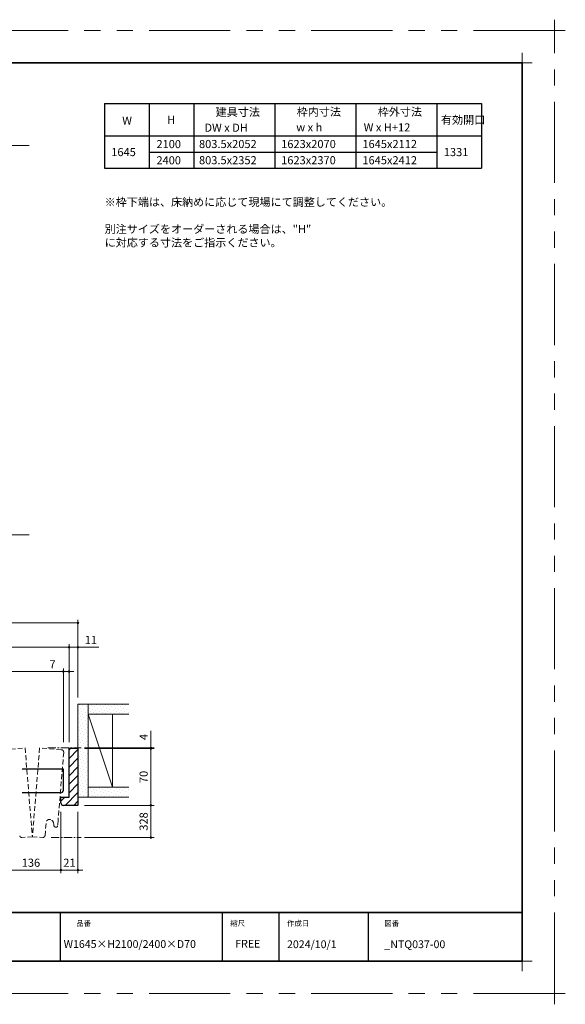
# Model space of a CAD drawing. Extents: x -60839 to -58226, y 2022 to 3236.
# Drawn here: x -59805 to -59132, y 2022 to 3236 of the extents above; entities that cross this region are included whole.
import ezdxf

# ---------------------------------------------------------------- set-up
doc = ezdxf.new("R2010")
doc.units = 0
doc.header["$LTSCALE"] = 80
doc.header["$MEASUREMENT"] = 0
for name, pattern in [('CENTER', [2, 1.25, -0.25, 0.25, -0.25]), ('HIDDEN', [0.375, 0.25, -0.125]), ('PHANTOM', [2.5, 1.25, -0.25, 0.25, -0.25, 0.25, -0.25])]:
    doc.linetypes.add(name, pattern=pattern)
doc.layers.get('0').update_dxf_attribs({"linetype": 'CONTINUOUS'})
doc.layers.get('DEFPOINTS').update_dxf_attribs({"linetype": 'CONTINUOUS'})
for name, color, linetype, lineweight in [('ハッチング', 6, 'CONTINUOUS', 9), ('一般', 7, 'CONTINUOUS', 15), ('中心線', 3, 'CENTER', 9), ('図面枠', 7, 'CONTINUOUS', 35), ('寸法線', 3, 'CONTINUOUS', 13), ('点線(黄)', 2, 'HIDDEN', 15), ('線(白)', 7, 'CONTINUOUS', 30), ('線(黄)', 2, 'CONTINUOUS', 15)]:
    doc.layers.add(name, color=color, linetype=linetype, lineweight=lineweight)
doc.layers.add('陰線', color=4, linetype='PHANTOM', lineweight=9, plot=False)
doc.styles.add('sanwa1', font='romans.shx', dxfattribs={"height": 10, "bigfont": 'extfont2.shx'})
doc.dimstyles.new('sanwa1', dxfattribs={"dimscale": 0.05, "dimtxt": 10, "dimasz": 45, "dimexe": 20, "dimexo": 150, "dimgap": 30, "dimtad": 1, "dimdsep": 46, "dimtxsty": 'sanwa1', "dimblk1": 'DOT', "dimblk2": 'DOT', "dimsah": 1, "dimcen": 0.15, "dimclrd": 256, "dimclre": 256, "dimclrt": 256, "dimadec": 0, "dimazin": 0, "dimtfac": 1, "dimtix": 1, "dimtmove": 0, "dimatfit": 0, "dimldrblk": 'DOT', "dimfxl": 1, "dimtolj": 1, "dimtzin": 0, "dimlwd": 13, "dimlwe": 13, "dimarcsym": 1})
pattern_1 = [(45, (21.3237, 30.9897), (-1.32582521, 3.97747564), [0, -3.75])]

# ---------------------------------------------------------------- blocks, each defined once
blk = doc.blocks.new('_DOT')
at = {"color": 0, "linetype": 'ByBlock'}
blk.add_line((-0.5, 0), (-1, 0), dxfattribs=at)
at = {"color": 0, "linetype": 'ByBlock', "const_width": 0.5}
blk.add_lwpolyline([(-0.25, 0, 1), (0.25, 0, 1)], format="xyb", close=True, dxfattribs=at)
blk = doc.blocks.new('*D12')
at = {"layer": 'DEFPOINTS', "color": 0, "ltscale": 3, "transparency": 16777216}
for p in [(-59828, 2267), (-59754.1, 2267), (-59754.1, 2187.2)]:
    blk.add_point(p, dxfattribs=at)
at = {"layer": '寸法線', "ltscale": 3, "transparency": 16777216}
for p, q in [((-59828, 2259), (-59828, 2183.2)), ((-59754.1, 2259), (-59754.1, 2183.2)), ((-59825, 2187.2), (-59757.1, 2187.2))]:
    blk.add_line(p, q, dxfattribs=at)
at = {"layer": '寸法線', "ltscale": 3, "transparency": 16777216, "xscale": 3, "yscale": 3, "zscale": 3, "rotation": 180}
blk.add_blockref('_DOT', (-59828, 2187.2), dxfattribs=at)
at = {"layer": '寸法線', "ltscale": 3, "transparency": 16777216, "xscale": 3, "yscale": 3, "zscale": 3}
blk.add_blockref('_DOT', (-59754.1, 2187.2), dxfattribs=at)
at = {"layer": '寸法線', "ltscale": 3, "transparency": 16777216, "insert": (-59791.1, 2196.2), "char_height": 10, "attachment_point": 5, "style": 'sanwa1'}
blk.add_mtext('\\A1;136', dxfattribs=at)
blk = doc.blocks.new('*D15')
at = {"layer": 'DEFPOINTS', "color": 0, "ltscale": 3, "transparency": 16777216}
for p in [(-59744.1, 2432), (-59751.1, 2337), (-59744.1, 2337)]:
    blk.add_point(p, dxfattribs=at)
at = {"layer": '寸法線', "ltscale": 3, "transparency": 16777216}
for p, q in [((-59754.1, 2432), (-59771.8, 2432)), ((-59751.1, 2345), (-59751.1, 2436)), ((-59744.1, 2432), (-59751.1, 2432)), ((-59744.1, 2345), (-59744.1, 2436)), ((-59741.1, 2432), (-59738.1, 2432))]:
    blk.add_line(p, q, dxfattribs=at)
at = {"layer": '寸法線', "ltscale": 3, "transparency": 16777216, "xscale": 3, "yscale": 3, "zscale": 3}
blk.add_blockref('_DOT', (-59751.1, 2432), dxfattribs=at)
at = {"layer": '寸法線', "ltscale": 3, "transparency": 16777216, "xscale": 3, "yscale": 3, "zscale": 3, "rotation": 180}
blk.add_blockref('_DOT', (-59744.1, 2432), dxfattribs=at)
at = {"layer": '寸法線', "ltscale": 3, "transparency": 16777216, "insert": (-59764.5, 2441), "char_height": 10, "attachment_point": 5, "style": 'sanwa1'}
blk.add_mtext('\\A1;7', dxfattribs=at)
blk = doc.blocks.new('*D32')
at = {"layer": 'DEFPOINTS', "color": 0, "ltscale": 3, "transparency": 16777216}
for p in [(-59733.1, 2462), (-59733.1, 2392), (-59744.1, 2337)]:
    blk.add_point(p, dxfattribs=at)
at = {"layer": '寸法線', "ltscale": 3, "transparency": 16777216}
for p, q in [((-59744.1, 2345), (-59744.1, 2466)), ((-59733.1, 2400), (-59733.1, 2466)), ((-59747.1, 2462), (-59750.1, 2462)), ((-59744.1, 2462), (-59733.1, 2462)), ((-59730.1, 2462), (-59707.2, 2462))]:
    blk.add_line(p, q, dxfattribs=at)
at = {"layer": '寸法線', "ltscale": 3, "transparency": 16777216, "xscale": 3, "yscale": 3, "zscale": 3}
blk.add_blockref('_DOT', (-59744.1, 2462), dxfattribs=at)
at = {"layer": '寸法線', "ltscale": 3, "transparency": 16777216, "xscale": 3, "yscale": 3, "zscale": 3, "rotation": 180}
blk.add_blockref('_DOT', (-59733.1, 2462), dxfattribs=at)
at = {"layer": '寸法線', "ltscale": 3, "transparency": 16777216, "insert": (-59717.2, 2471), "char_height": 10, "attachment_point": 5, "style": 'sanwa1'}
blk.add_mtext('\\A1;11', dxfattribs=at)
blk = doc.blocks.new('*D21')
at = {"layer": 'DEFPOINTS', "color": 0, "ltscale": 3, "transparency": 16777216}
for p in [(-59733.1, 2492), (-60210.5, 2392), (-59733.1, 2392)]:
    blk.add_point(p, dxfattribs=at)
at = {"layer": '寸法線', "ltscale": 3, "transparency": 16777216}
for p, q in [((-60210.5, 2400), (-60210.5, 2496)), ((-60207.5, 2492), (-59736.1, 2492)), ((-59733.1, 2400), (-59733.1, 2496))]:
    blk.add_line(p, q, dxfattribs=at)
at = {"layer": '寸法線', "ltscale": 3, "transparency": 16777216, "xscale": 3, "yscale": 3, "zscale": 3, "rotation": 180}
blk.add_blockref('_DOT', (-60210.5, 2492), dxfattribs=at)
at = {"layer": '寸法線', "ltscale": 3, "transparency": 16777216, "xscale": 3, "yscale": 3, "zscale": 3}
blk.add_blockref('_DOT', (-59733.1, 2492), dxfattribs=at)
at = {"layer": '寸法線', "ltscale": 3, "transparency": 16777216, "insert": (-59971.8, 2501), "char_height": 10, "attachment_point": 5, "style": 'sanwa1'}
blk.add_mtext('\\A1;W', dxfattribs=at)
blk = doc.blocks.new('*D22')
at = {"layer": 'DEFPOINTS', "color": 0, "ltscale": 3, "transparency": 16777216}
for p in [(-60199.5, 2462), (-60199.5, 2337), (-59744.1, 2337)]:
    blk.add_point(p, dxfattribs=at)
at = {"layer": '寸法線', "ltscale": 3, "transparency": 16777216}
for p, q in [((-60199.5, 2345), (-60199.5, 2466)), ((-59744.1, 2345), (-59744.1, 2466)), ((-59747.1, 2462), (-60196.5, 2462))]:
    blk.add_line(p, q, dxfattribs=at)
at = {"layer": '寸法線', "ltscale": 3, "transparency": 16777216, "xscale": 3, "yscale": 3, "zscale": 3, "rotation": 180}
blk.add_blockref('_DOT', (-60199.5, 2462), dxfattribs=at)
at = {"layer": '寸法線', "ltscale": 3, "transparency": 16777216, "xscale": 3, "yscale": 3, "zscale": 3}
blk.add_blockref('_DOT', (-59744.1, 2462), dxfattribs=at)
at = {"layer": '寸法線', "ltscale": 3, "transparency": 16777216, "insert": (-59971.8, 2471), "char_height": 10, "attachment_point": 5, "style": 'sanwa1'}
blk.add_mtext('\\A1;w', dxfattribs=at)
blk = doc.blocks.new('*D24')
at = {"layer": 'DEFPOINTS', "color": 0, "ltscale": 3, "transparency": 16777216}
for p in [(-59970.8, 2432), (-59970.8, 2337), (-59751.1, 2337)]:
    blk.add_point(p, dxfattribs=at)
at = {"layer": '寸法線', "ltscale": 3, "transparency": 16777216}
for p, q in [((-59970.8, 2345), (-59970.8, 2436)), ((-59754.1, 2432), (-59967.8, 2432)), ((-59751.1, 2345), (-59751.1, 2436))]:
    blk.add_line(p, q, dxfattribs=at)
at = {"layer": '寸法線', "ltscale": 3, "transparency": 16777216, "xscale": 3, "yscale": 3, "zscale": 3, "rotation": 180}
blk.add_blockref('_DOT', (-59970.8, 2432), dxfattribs=at)
at = {"layer": '寸法線', "ltscale": 3, "transparency": 16777216, "xscale": 3, "yscale": 3, "zscale": 3}
blk.add_blockref('_DOT', (-59751.1, 2432), dxfattribs=at)
at = {"layer": '寸法線', "ltscale": 3, "transparency": 16777216, "insert": (-59861, 2441), "char_height": 10, "attachment_point": 5, "style": 'sanwa1'}
blk.add_mtext('\\A1;DW', dxfattribs=at)
blk = doc.blocks.new('*D29')
at = {"layer": 'DEFPOINTS', "color": 0, "ltscale": 3, "transparency": 16777216}
for p in [(-59733.1, 2267), (-59733.1, 2227.2), (-59643.1, 2227.2)]:
    blk.add_point(p, dxfattribs=at)
at = {"layer": '寸法線', "ltscale": 3, "transparency": 16777216}
for p, q in [((-59725.1, 2267), (-59639.1, 2267)), ((-59643.1, 2264), (-59643.1, 2230.2)), ((-59725.1, 2227.2), (-59639.1, 2227.2))]:
    blk.add_line(p, q, dxfattribs=at)
at = {"layer": '寸法線', "ltscale": 3, "transparency": 16777216, "xscale": 3, "yscale": 3, "zscale": 3}
for p, rotation in [((-59643.1, 2267), 90), ((-59643.1, 2227.2), 270)]:
    blk.add_blockref('_DOT', p, dxfattribs=dict(at, rotation=rotation))
at = {"layer": '寸法線', "ltscale": 3, "transparency": 16777216, "insert": (-59652.1, 2247.1), "char_height": 10, "attachment_point": 5, "rotation": 90, "style": 'sanwa1'}
blk.add_mtext('\\A1;328', dxfattribs=at)
blk = doc.blocks.new('*D30')
at = {"layer": 'DEFPOINTS', "color": 0, "ltscale": 3, "transparency": 16777216}
for p in [(-59733.1, 2337), (-59643.1, 2337), (-59733.1, 2267)]:
    blk.add_point(p, dxfattribs=at)
at = {"layer": '寸法線', "ltscale": 3, "transparency": 16777216}
for p, q in [((-59725.1, 2337), (-59639.1, 2337)), ((-59643.1, 2270), (-59643.1, 2334)), ((-59725.1, 2267), (-59639.1, 2267))]:
    blk.add_line(p, q, dxfattribs=at)
at = {"layer": '寸法線', "ltscale": 3, "transparency": 16777216, "xscale": 3, "yscale": 3, "zscale": 3}
for p, rotation in [((-59643.1, 2337), 90), ((-59643.1, 2267), 270)]:
    blk.add_blockref('_DOT', p, dxfattribs=dict(at, rotation=rotation))
at = {"layer": '寸法線', "ltscale": 3, "transparency": 16777216, "insert": (-59652.1, 2302), "char_height": 10, "attachment_point": 5, "rotation": 90, "style": 'sanwa1'}
blk.add_mtext('\\A1;70', dxfattribs=at)
blk = doc.blocks.new('*D31')
at = {"layer": 'DEFPOINTS', "color": 0, "ltscale": 3, "transparency": 16777216}
for p in [(-59733.1, 2337.8), (-59733.1, 2337), (-59643.1, 2337)]:
    blk.add_point(p, dxfattribs=at)
at = {"layer": '寸法線', "ltscale": 3, "transparency": 16777216}
for p, q in [((-59643.1, 2340.8), (-59643.1, 2358.9)), ((-59725.1, 2337.8), (-59639.1, 2337.8)), ((-59725.1, 2337), (-59639.1, 2337)), ((-59643.1, 2337), (-59643.1, 2337.8)), ((-59643.1, 2334), (-59643.1, 2331))]:
    blk.add_line(p, q, dxfattribs=at)
at = {"layer": '寸法線', "ltscale": 3, "transparency": 16777216, "xscale": 3, "yscale": 3, "zscale": 3}
for p, rotation in [((-59643.1, 2337.8), 270), ((-59643.1, 2337), 90)]:
    blk.add_blockref('_DOT', p, dxfattribs=dict(at, rotation=rotation))
at = {"layer": '寸法線', "ltscale": 3, "transparency": 16777216, "insert": (-59652.1, 2351.3), "char_height": 10, "attachment_point": 5, "rotation": 90, "style": 'sanwa1'}
blk.add_mtext('\\A1;4', dxfattribs=at)
blk = doc.blocks.new('*D52')
at = {"layer": 'DEFPOINTS', "color": 0, "ltscale": 3, "transparency": 16777216}
for p in [(-59754.1, 2267), (-59733.1, 2267), (-59733.1, 2187.2)]:
    blk.add_point(p, dxfattribs=at)
at = {"layer": '寸法線', "ltscale": 3, "transparency": 16777216}
for p, q in [((-59754.1, 2259), (-59754.1, 2183.2)), ((-59733.1, 2259), (-59733.1, 2183.2)), ((-59757.1, 2187.2), (-59760.1, 2187.2)), ((-59754.1, 2187.2), (-59733.1, 2187.2)), ((-59730.1, 2187.2), (-59727.1, 2187.2))]:
    blk.add_line(p, q, dxfattribs=at)
at = {"layer": '寸法線', "ltscale": 3, "transparency": 16777216, "xscale": 3, "yscale": 3, "zscale": 3}
blk.add_blockref('_DOT', (-59754.1, 2187.2), dxfattribs=at)
at = {"layer": '寸法線', "ltscale": 3, "transparency": 16777216, "xscale": 3, "yscale": 3, "zscale": 3, "rotation": 180}
blk.add_blockref('_DOT', (-59733.1, 2187.2), dxfattribs=at)
at = {"layer": '寸法線', "ltscale": 3, "transparency": 16777216, "insert": (-59743.6, 2196.2), "char_height": 10, "attachment_point": 5, "style": 'sanwa1'}
blk.add_mtext('\\A1;21', dxfattribs=at)
blk = doc.blocks.new('グループ-13-1')
at = {"layer": '一般', "color": 7, "linetype": 'Continuous', "lineweight": 5}
for p, q in [((12408.3, -2805.9), (12408.3, -2673.1)), ((12341.9, -2739.5), (12474.7, -2739.5))]:
    blk.add_line(p, q, dxfattribs=at)

msp = doc.modelspace()

# ---------------------------------------------------------------- hatches: boundary and pattern name
at = {"layer": 'ハッチング', "ltscale": 3}
h = msp.add_hatch(dxfattribs=at)
h.set_pattern_fill('DOTS', color=256, scale=60, angle=45, style=0)
h.set_pattern_definition(pattern_1)
h.paths.add_polyline_path([(-59733.1254, 2277.0044), (-59720.6254, 2277.0044), (-59720.6254, 2392.0044), (-59733.1254, 2392.0044)])
h = msp.add_hatch(dxfattribs=at)
h.set_pattern_fill('DOTS', color=256, scale=60, angle=45, style=0)
h.set_pattern_definition(pattern_1)
h.paths.add_polyline_path([(-59670.4338, 2392.0044), (-59720.6254, 2392.0044), (-59720.6254, 2379.5044), (-59670.4338, 2379.5044)])
h = msp.add_hatch(dxfattribs=at)
h.set_pattern_fill('LINE', color=256, scale=60, angle=45, style=0)
h.set_pattern_definition([(45, (21.324, 30.99), (-5.3033009, 5.3033009), [])])
h.paths.add_polyline_path([(-59744.1254, 2277.0044), (-59754.1254, 2277.0044), (-59754.1254, 2270.0044, 0.414213562), (-59751.1254, 2267.0044), (-59733.1254, 2267.0044), (-59733.1254, 2337.0044), (-59744.1254, 2337.0044)])
h = msp.add_hatch(dxfattribs=at)
h.set_pattern_fill('DOTS', color=256, scale=60, angle=45, style=0)
h.set_pattern_definition(pattern_1)
h.paths.add_polyline_path([(-59670.2238, 2289.5044), (-59720.6254, 2289.5044), (-59720.6254, 2277.0044), (-59670.2238, 2277.0044)])

# ---------------------------------------------------------------- linework, layer by layer
for p, q in [((-59755.2415, 2134.8457), (-59755.2415, 2074.8457)), ((-59555.2415, 2134.8457), (-59555.2415, 2074.8457)), ((-59485.2415, 2134.8457), (-59485.2415, 2074.8457)), ((-59375.2415, 2134.8457), (-59375.2415, 2074.8457))]:
    msp.add_line(p, q)
at = {"layer": 'DEFPOINTS', "linetype": 'Continuous', "lineweight": 5}
for p, q in [((-59185.2415, 3170.3958), (-59185.2415, 3195.2955)), ((-59197.6913, 3182.8457), (-59172.7916, 3182.8457)), ((-59185.2415, 2062.3958), (-59185.2415, 2087.2955)), ((-59197.6913, 2074.8457), (-59172.7916, 2074.8457))]:
    msp.add_line(p, q, dxfattribs=at)
at = {"layer": '中心線', "ltscale": 0.1}
for p, q in [((-59770.3431, 2337.766), (-59729.1279, 2337.766)), ((-59766.3503, 2227.2427), (-59729.1173, 2227.2427))]:
    msp.add_line(p, q, dxfattribs=at)
at = {"layer": '図面枠'}
for p, q in [((-59185.2415, 3182.8457), (-60785.2415, 3182.8457)), ((-59185.2415, 2074.8457), (-59185.2415, 3182.8457)), ((-60785.2415, 2134.8457), (-59185.2415, 2134.8457)), ((-60785.2415, 2074.8457), (-59185.2415, 2074.8457))]:
    msp.add_line(p, q, dxfattribs=at)
at = {"layer": '点線(黄)', "ltscale": 0.3}
for p, q in [((-59825.2501, 2335.5537), (-59798.3408, 2337.766)), ((-59798.3408, 2337.766), (-59789.342, 2228.3108)), ((-59780.3431, 2337.766), (-59789.342, 2228.3108)), ((-59753.4339, 2335.5537), (-59780.3431, 2337.766)), ((-59750.6898, 2332.3179), (-59757.561, 2248.7423)), ((-59757.561, 2248.7423), (-59758.1246, 2241.887)), ((-59773.6943, 2229.4708), (-59772.3381, 2245.9665)), ((-59789.342, 2228.3108), (-59802.3336, 2227.2427)), ((-59789.342, 2228.3108), (-59776.3503, 2227.2427))]:
    msp.add_line(p, q, dxfattribs=at)
for centre, radius, start, end in [((-59753.6797, 2332.5638), 3, 349.4239527, 93.2168955), ((-59768.3534, 2245.6161), 4, 67.537062, 175.0924787), ((-59769.0102, 2243.727), 6, 356.3050436, 70.2584637), ((-59760.0459, 2242.926), 3, 172.105605, 261.2459786), ((-59760.1278, 2241.9297), 2, 259.1324119, 358.7827935), ((-59802.0441, 2230.2466), 3, 193.7063972, 264.6281712), ((-59776.6398, 2230.2466), 3, 275.3718288, 346.2936028)]:
    msp.add_arc(centre, radius, start, end, dxfattribs=at)
at = {"layer": '線(白)', "ltscale": 3}
for p, q in [((-59700.2415, 3132.8457), (-59700.2415, 3052.8457)), ((-59700.2415, 3132.8457), (-59235.2415, 3132.8457)), ((-59645.2415, 3132.8457), (-59645.2415, 3052.8457)), ((-59590.2415, 3132.8457), (-59590.2415, 3052.8457)), ((-59490.2415, 3132.8457), (-59490.2415, 3052.8457)), ((-59390.2415, 3132.8457), (-59390.2415, 3052.8457)), ((-59290.2415, 3132.8457), (-59290.2415, 3052.8457)), ((-59235.2415, 3132.8457), (-59235.2415, 3052.8457)), ((-59700.2415, 3092.8457), (-59235.2415, 3092.8457)), ((-59645.2415, 3072.8457), (-59290.2415, 3072.8457)), ((-59700.2415, 3052.8457), (-59235.2415, 3052.8457)), ((-59744.1254, 2277.0044), (-59744.1254, 2337.0044)), ((-59733.1254, 2337.0044), (-59744.1254, 2337.0044)), ((-59733.1254, 2337.766), (-59733.1254, 2267.0044)), ((-59751.1254, 2311.5044), (-59801.9277, 2311.5044)), ((-59751.1254, 2285.5044), (-59751.1254, 2311.5044)), ((-59733.1254, 2289.5044), (-59733.1254, 2277.0044)), ((-59754.1254, 2282.5044), (-59801.9277, 2282.5044)), ((-59754.1254, 2277.0044), (-59744.1254, 2277.0044)), ((-59733.1254, 2267.0044), (-59751.1254, 2267.0044))]:
    msp.add_line(p, q, dxfattribs=at)
at = {"layer": '線(白)', "ltscale": 0.5}
msp.add_line((-59754.1254, 2270.0044), (-59754.1254, 2277.0044), dxfattribs=at)
at = {"layer": '線(白)', "ltscale": 3}
msp.add_arc((-59754.1254, 2285.5044), 3, 270, 0, dxfattribs=at)
at = {"layer": '線(白)', "ltscale": 0.5}
msp.add_arc((-59751.1254, 2270.0044), 3, 180, 270, dxfattribs=at)
at = {"layer": '線(黄)', "ltscale": 3}
for p, q in [((-60690.3599, 3080.8512), (-59793.3087, 3080.8512)), ((-60690.3599, 2600.8512), (-59793.3087, 2600.8512)), ((-59670.285, 2392.0044), (-59733.1254, 2392.0044)), ((-59733.1254, 2392.0044), (-59733.1254, 2337.0044)), ((-59720.6254, 2392.0044), (-59720.6254, 2277.0044)), ((-59670.285, 2379.5044), (-59720.6254, 2379.5044)), ((-59690.6254, 2289.5044), (-59720.6254, 2379.5044)), ((-59690.6254, 2289.5044), (-59690.6254, 2379.5044)), ((-59670.285, 2289.5044), (-59720.6254, 2289.5044)), ((-59670.285, 2277.0044), (-59733.1254, 2277.0044))]:
    msp.add_line(p, q, dxfattribs=at)
at = {"layer": '陰線'}
for p, q in [((-59145.2415, 3222.8457), (-60825.2415, 3222.8457)), ((-59145.2415, 2034.8457), (-59145.2415, 3222.8457)), ((-59145.2415, 2034.8457), (-60825.2415, 2034.8457))]:
    msp.add_line(p, q, dxfattribs=at)

# ---------------------------------------------------------------- block references
at = {"layer": '陰線', "color": 7, "xscale": 0.2, "yscale": 0.2, "zscale": 0.2}
for p in [(-61626.9065, 3770.7457), (-61626.9065, 2582.7457)]:
    msp.add_blockref('グループ-13-1', p, dxfattribs=at)

# ---------------------------------------------------------------- texts
at = {"layer": '図面枠', "linetype": 'Continuous', "style": 'sanwa1'}
for s, p in [('W1645×H2100/2400×D70', (-59750.7366, 2091.1039)), ('2024/10/1', (-59475.2415, 2090.8457)), ('_NTQ037-00', (-59355.2062, 2090.8457))]:
    msp.add_text(s, height=9.6, dxfattribs=at).set_placement(p)
at = {"layer": '図面枠', "char_height": 6.72, "attachment_point": 1, "line_spacing_factor": 2.243545, "style": 'sanwa1'}
for s, insert in [('品番', (-59735.2415, 2124.8457)), ('{\\f小塚ゴシック Pr6N M|b0|i0|c128|p0;縮尺}', (-59545.2415, 2124.8457)), ('{\\f小塚ゴシック Pr6N M|b0|i0|c128|p0;作成日}', (-59475.2415, 2124.8457)), ('図番', (-59355.2415, 2124.8457))]:
    msp.add_mtext(s, dxfattribs=dict(at, insert=insert))
at = {"layer": '図面枠', "linetype": 'Continuous', "insert": (-59539.1133, 2101.0928), "char_height": 9.6, "attachment_point": 1, "line_spacing_factor": 1.164105, "style": 'sanwa1'}
msp.add_mtext('FREE', dxfattribs=at)
at = {"layer": '線(黄)', "ltscale": 3, "style": 'sanwa1'}
for s, p in [('建具寸法', (-59563.2424, 3117.215)), ('枠内寸法', (-59463.2566, 3117.5688)), ('枠外寸法', (-59363.2566, 3117.5688)), ('W', (-59678.4941, 3106.6022)), ('H', (-59623.103, 3107.5832)), ('有効開口', (-59285.281, 3107.5832)), ('DW x DH', (-59577.1093, 3097.886)), ('w x h', (-59463.8063, 3098.3107)), ('W x H+12', (-59380.6679, 3098.3107)), ('2100', (-59636.3018, 3077.6754)), ('803.5x2052', (-59583.79, 3077.7774)), ('1623x2070', (-59482.4265, 3077.7774)), ('1645x2112', (-59382.2465, 3077.7774)), ('1645', (-59692.0182, 3067.8171)), ('1331', (-59281.7979, 3067.8533)), ('2400', (-59636.3018, 3057.6754)), ('803.5x2352', (-59583.79, 3057.7774)), ('1623x2370', (-59482.4265, 3057.7774)), ('1645x2412', (-59382.2465, 3057.7774))]:
    msp.add_text(s, height=10, dxfattribs=at).set_placement(p)
at = {"layer": '線(黄)', "ltscale": 3, "insert": (-59700.1604, 3016.2087), "char_height": 10, "attachment_point": 1, "style": 'sanwa1'}
msp.add_mtext_dynamic_manual_height_columns('※枠下端は、床納めに応じて現場にて調整してください。\\P\\P別注サイズをオーダーされる場合は、"H"{\\fMS Gothic|b1|i0|c128|p49; }に対応する寸法をご指示ください。', width=428.161948, gutter_width=70, heights=[58.1943], dxfattribs=at)

# ---------------------------------------------------------------- dimensions: what is measured, and where the dimension line sits
at = {"layer": '寸法線', "ltscale": 3}
for base, p1, p2, text, override, picture, middle in [((-59733.1254, 2492.0044), (-60210.4897, 2392.0044), (-59733.1254, 2392.0044), 'W', {"dimscale": 1, "dimtxt": 8, "dimasz": 3, "dimexe": 4, "dimexo": 8, "dimgap": 4, "dimlwd": -1, "dimlwe": -1}, '*D21', (-59971.8076, 2501.0044)), ((-60199.4897, 2462.0044), (-59744.1254, 2337.0044), (-60199.4897, 2337.0044), 'w', {"dimscale": 1, "dimtxt": 8, "dimasz": 3, "dimexe": 4, "dimexo": 8, "dimgap": 4, "dimlfac": 1, "dimlwd": -1, "dimlwe": -1}, '*D22', (-59971.8076, 2471.0044)), ((-59970.8076, 2432.0044), (-59751.1254, 2337.0044), (-59970.8076, 2337.0044), 'DW', {"dimscale": 1, "dimtxt": 8, "dimasz": 3, "dimexe": 4, "dimexo": 8, "dimgap": 4, "dimlfac": 1, "dimlwd": -1, "dimlwe": -1}, '*D24', (-59860.9665, 2441.0044)), ((-59754.1254, 2187.2427), (-59828.0042, 2267.0044), (-59754.1254, 2267.0044), '136', {"dimscale": 1, "dimtxt": 8, "dimasz": 3, "dimexe": 4, "dimexo": 8, "dimgap": 4, "dimlfac": 1, "dimtmove": 1, "dimlwd": -1, "dimlwe": -1}, '*D12', (-59791.0648, 2196.2427))]:
    dim = msp.add_linear_dim(base=base, p1=p1, p2=p2, text=text, dimstyle='sanwa1', override=override, dxfattribs=at)
    dim.commit()
    dim.dimension.update_dxf_attribs({"geometry": picture, "text_midpoint": middle})
for base, p1, p2, override, picture, middle in [((-59733.1254, 2462.0044), (-59744.1254, 2337.0044), (-59733.1254, 2392.0044), {"dimscale": 1, "dimtxt": 8, "dimasz": 3, "dimexe": 4, "dimexo": 8, "dimgap": 4, "dimlfac": 1, "dimtix": 0, "dimlwd": -1, "dimlwe": -1}, '*D32', (-59717.173, 2471.0044)), ((-59744.1254, 2432.0044), (-59751.1254, 2337.0044), (-59744.1254, 2337.0044), {"dimscale": 1, "dimtxt": 8, "dimasz": 3, "dimexe": 4, "dimexo": 8, "dimgap": 4, "dimjust": 1, "dimlfac": 1, "dimtix": 0, "dimlwd": -1, "dimlwe": -1}, '*D15', (-59764.4587, 2441.0044)), ((-59733.1254, 2187.2427), (-59754.1254, 2267.0044), (-59733.1254, 2267.0044), {"dimscale": 1, "dimtxt": 8, "dimasz": 3, "dimexe": 4, "dimexo": 8, "dimgap": 4, "dimlfac": 1, "dimlwd": -1, "dimlwe": -1}, '*D52', (-59743.6254, 2196.2427))]:
    dim = msp.add_linear_dim(base=base, p1=p1, p2=p2, dimstyle='sanwa1', override=override, dxfattribs=at)
    dim.commit()
    dim.dimension.update_dxf_attribs({"geometry": picture, "text_midpoint": middle})
for base, p1, p2, text, override, picture, middle in [((-59643.1254, 2337.0044), (-59733.1254, 2337.766), (-59733.1254, 2337.0044), '4', {"dimscale": 1, "dimtxt": 8, "dimasz": 3, "dimexe": 4, "dimexo": 8, "dimgap": 4, "dimjust": 1, "dimtix": 0, "dimlwd": -1, "dimlwe": -1}, '*D31', (-59652.1254, 2351.3374)), ((-59643.1254, 2227.2427), (-59733.1254, 2267.0044), (-59733.1254, 2227.2427), '328', {"dimscale": 1, "dimtxt": 8, "dimasz": 3, "dimexe": 4, "dimexo": 8, "dimgap": 4, "dimlwd": -1, "dimlwe": -1}, '*D29', (-59652.1254, 2247.1235))]:
    dim = msp.add_linear_dim(base=base, p1=p1, p2=p2, angle=90, text=text, dimstyle='sanwa1', override=override, dxfattribs=at)
    dim.commit()
    dim.dimension.update_dxf_attribs({"geometry": picture, "text_midpoint": middle})
dim = msp.add_linear_dim(base=(-59643.1254, 2337.0044), p1=(-59733.1254, 2267.0044), p2=(-59733.1254, 2337.0044), angle=90, dimstyle='sanwa1', override={"dimscale": 1, "dimtxt": 8, "dimasz": 3, "dimexe": 4, "dimexo": 8, "dimgap": 4, "dimlwd": -1, "dimlwe": -1}, dxfattribs=at)
dim.commit()
dim.dimension.update_dxf_attribs({"geometry": '*D30', "text_midpoint": (-59652.1254, 2302.0044)})

doc.saveas('drawing.dxf')
